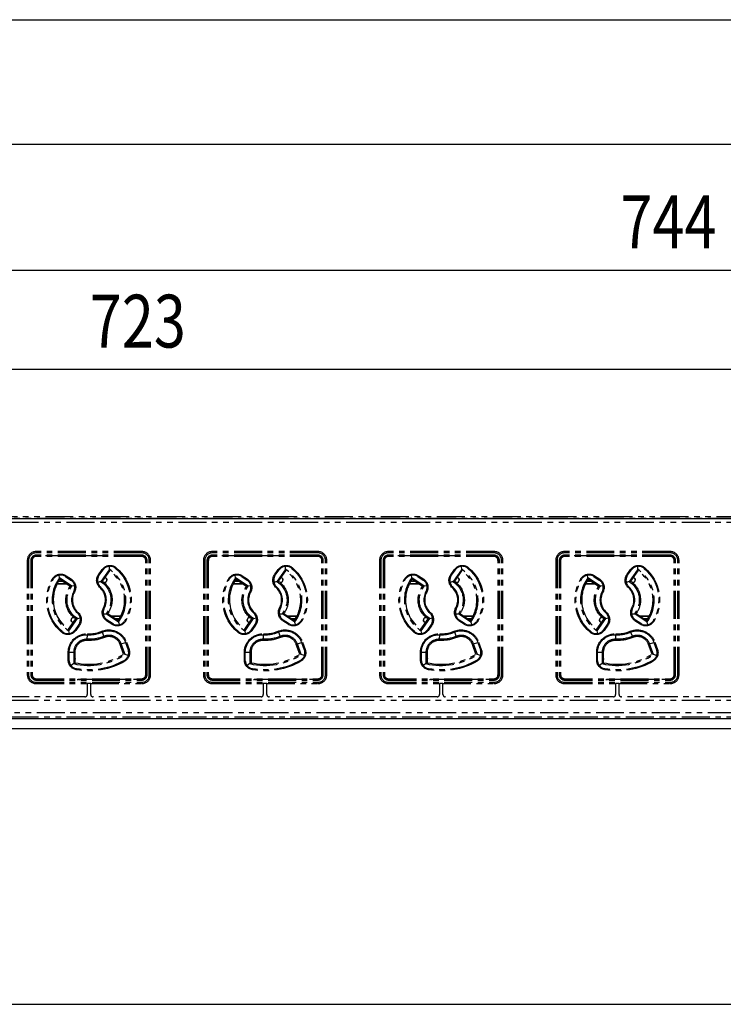
# Model space of a CAD drawing. Extents: x 134 to 2654, y 1953 to 3735.
# Drawn here: x 807 to 967, y 2830 to 3054 of the extents above; entities that cross this region are included whole.
import ezdxf

# ---------------------------------------------------------------- set-up
doc = ezdxf.new("R2010")
doc.units = 0
doc.linetypes.add('PHANTOM', pattern=[63.5, 31.75, -6.35, 6.35, -6.35, 6.35, -6.35])
doc.layers.get('0').update_dxf_attribs({"linetype": 'CONTINUOUS'})
doc.styles.get("Standard").update_dxf_attribs({"font": 'TXT.shx', "width": 0.8, "height": 12, "bigfont": 'BIGFONT.shx'})

msp = doc.modelspace()

# ---------------------------------------------------------------- linework, layer by layer
for p, q in [((430.29, 3053.69), (2095.29, 3053.69)), ((437.79, 3025.42), (2087.79, 3025.42)), ((589.29, 2996.77), (1323.29, 2996.77)), ((1192.29, 2974.21), (479.29, 2974.21)), ((436.79, 2940.35), (2088.79, 2940.35)), ((2092.79, 2894.85), (432.79, 2894.85)), ((1825.29, 2892.55), (700.29, 2892.55)), ((692.79, 2829.99), (1832.79, 2829.99))]:
    msp.add_line(p, q)
at = {"color": 5, "linetype": 'PHANTOM', "ltscale": 0.2}
for p, q in [((772.82, 2940.44), (1052.67, 2940.44)), ((774.79, 2940.85), (1054.69, 2940.85)), ((1052.65, 2939.44), (772.84, 2939.44)), ((834.79, 2932.85), (810.79, 2932.85)), ((810.79, 2932.55), (810.79, 2932.85)), ((834.79, 2932.85), (834.79, 2932.55)), ((874.79, 2932.85), (850.79, 2932.85)), ((850.79, 2932.55), (850.79, 2932.85)), ((874.79, 2932.85), (874.79, 2932.55)), ((914.79, 2932.85), (890.79, 2932.85)), ((890.79, 2932.55), (890.79, 2932.85)), ((914.79, 2932.55), (914.79, 2932.85)), ((954.79, 2932.85), (930.79, 2932.85)), ((930.79, 2932.55), (930.79, 2932.85)), ((954.79, 2932.55), (954.79, 2932.85)), ((808.79, 2930.85), (808.79, 2904.85)), ((809.09, 2930.85), (808.79, 2930.85)), ((809.09, 2930.85), (809.09, 2904.85)), ((809.59, 2930.85), (809.59, 2904.85)), ((809.79, 2930.85), (809.79, 2904.85)), ((809.9, 2930.85), (809.79, 2930.85)), ((809.9, 2930.85), (809.9, 2904.85)), ((834.79, 2932.55), (810.79, 2932.55)), ((834.79, 2932.05), (810.79, 2932.05)), ((810.79, 2931.74), (810.79, 2931.85)), ((819.29, 2931.85), (810.79, 2931.85)), ((834.79, 2931.74), (810.79, 2931.74)), ((819.29, 2931.85), (819.29, 2932.05)), ((826.29, 2931.85), (819.29, 2931.85)), ((819.59, 2931.85), (819.59, 2932.05)), ((825.99, 2932.05), (825.99, 2931.85)), ((826.29, 2932.05), (826.29, 2931.85)), ((834.79, 2931.85), (826.29, 2931.85)), ((834.79, 2931.74), (834.79, 2931.85)), ((835.68, 2904.85), (835.68, 2930.85)), ((835.68, 2930.85), (835.79, 2930.85)), ((835.79, 2904.85), (835.79, 2930.85)), ((835.99, 2904.85), (835.99, 2930.85)), ((836.49, 2904.85), (836.49, 2930.85)), ((836.79, 2930.85), (836.49, 2930.85)), ((836.79, 2904.85), (836.79, 2930.85)), ((848.79, 2930.85), (848.79, 2904.85)), ((849.09, 2930.85), (848.79, 2930.85)), ((849.09, 2930.85), (849.09, 2904.85)), ((849.59, 2930.85), (849.59, 2904.85)), ((849.79, 2930.85), (849.79, 2904.85)), ((849.9, 2930.85), (849.79, 2930.85)), ((849.9, 2930.85), (849.9, 2904.85)), ((874.79, 2932.55), (850.79, 2932.55)), ((874.79, 2932.05), (850.79, 2932.05)), ((850.79, 2931.74), (850.79, 2931.85)), ((859.29, 2931.85), (850.79, 2931.85)), ((874.79, 2931.74), (850.79, 2931.74)), ((859.29, 2931.85), (859.29, 2932.05)), ((866.29, 2931.85), (859.29, 2931.85)), ((859.59, 2931.85), (859.59, 2932.05)), ((865.99, 2932.05), (865.99, 2931.85)), ((866.29, 2932.05), (866.29, 2931.85)), ((874.79, 2931.85), (866.29, 2931.85)), ((874.79, 2931.74), (874.79, 2931.85)), ((875.68, 2904.85), (875.68, 2930.85)), ((875.68, 2930.85), (875.79, 2930.85)), ((875.79, 2904.85), (875.79, 2930.85)), ((875.99, 2904.85), (875.99, 2930.85)), ((876.49, 2904.85), (876.49, 2930.85)), ((876.79, 2930.85), (876.49, 2930.85)), ((876.79, 2904.85), (876.79, 2930.85)), ((888.79, 2930.85), (888.79, 2904.85)), ((889.09, 2930.85), (888.79, 2930.85)), ((889.09, 2930.85), (889.09, 2904.85)), ((889.59, 2930.85), (889.59, 2904.85)), ((889.9, 2930.85), (889.79, 2930.85)), ((889.79, 2930.85), (889.79, 2904.85)), ((889.9, 2930.85), (889.9, 2904.85)), ((914.79, 2932.55), (890.79, 2932.55)), ((914.79, 2932.05), (890.79, 2932.05)), ((890.79, 2931.74), (890.79, 2931.85)), ((899.29, 2931.85), (890.79, 2931.85)), ((914.79, 2931.74), (890.79, 2931.74)), ((899.29, 2931.85), (899.29, 2932.05)), ((906.29, 2931.85), (899.29, 2931.85)), ((899.59, 2931.85), (899.59, 2932.05)), ((905.99, 2932.05), (905.99, 2931.85)), ((906.29, 2932.05), (906.29, 2931.85)), ((914.79, 2931.85), (906.29, 2931.85)), ((914.79, 2931.74), (914.79, 2931.85)), ((915.68, 2904.85), (915.68, 2930.85)), ((915.68, 2930.85), (915.79, 2930.85)), ((915.79, 2904.85), (915.79, 2930.85)), ((915.99, 2904.85), (915.99, 2930.85)), ((916.49, 2904.85), (916.49, 2930.85)), ((916.49, 2930.85), (916.79, 2930.85)), ((916.79, 2904.85), (916.79, 2930.85)), ((928.79, 2930.85), (928.79, 2904.85)), ((929.09, 2930.85), (928.79, 2930.85)), ((929.09, 2930.85), (929.09, 2904.85)), ((929.59, 2930.85), (929.59, 2904.85)), ((929.9, 2930.85), (929.79, 2930.85)), ((929.79, 2930.85), (929.79, 2904.85)), ((929.9, 2930.85), (929.9, 2904.85)), ((954.79, 2932.55), (930.79, 2932.55)), ((954.79, 2932.05), (930.79, 2932.05)), ((930.79, 2931.74), (930.79, 2931.85)), ((939.29, 2931.85), (930.79, 2931.85)), ((954.79, 2931.74), (930.79, 2931.74)), ((939.29, 2931.85), (939.29, 2932.05)), ((946.29, 2931.85), (939.29, 2931.85)), ((939.59, 2931.85), (939.59, 2932.05)), ((945.99, 2932.05), (945.99, 2931.85)), ((946.29, 2932.05), (946.29, 2931.85)), ((954.79, 2931.85), (946.29, 2931.85)), ((954.79, 2931.74), (954.79, 2931.85)), ((955.68, 2904.85), (955.68, 2930.85)), ((955.68, 2930.85), (955.79, 2930.85)), ((955.79, 2904.85), (955.79, 2930.85)), ((955.99, 2904.85), (955.99, 2930.85)), ((956.49, 2904.85), (956.49, 2930.85)), ((956.49, 2930.85), (956.79, 2930.85)), ((956.79, 2904.85), (956.79, 2930.85)), ((824.94, 2927.56), (825.78, 2928.76)), ((825.09, 2927.46), (825.92, 2928.65)), ((827.38, 2928.73), (825.56, 2926.12)), ((825.78, 2928.76), (825.92, 2928.65)), ((827.42, 2928.5), (825.79, 2926.16)), ((825.92, 2928.65), (826.14, 2928.88)), ((827.35, 2929.48), (827.38, 2928.85)), ((827.38, 2928.85), (827.38, 2928.73)), ((827.38, 2928.73), (827.42, 2928.5)), ((828.76, 2929.11), (828.87, 2929.02)), ((829, 2929.17), (828.87, 2929.02)), ((864.94, 2927.56), (865.78, 2928.76)), ((865.09, 2927.46), (865.92, 2928.65)), ((867.38, 2928.73), (865.56, 2926.12)), ((865.78, 2928.76), (865.92, 2928.65)), ((867.42, 2928.5), (865.79, 2926.16)), ((865.92, 2928.65), (866.14, 2928.88)), ((867.35, 2929.48), (867.38, 2928.85)), ((867.38, 2928.85), (867.38, 2928.73)), ((867.38, 2928.73), (867.42, 2928.5)), ((868.76, 2929.11), (868.87, 2929.02)), ((869, 2929.17), (868.87, 2929.02)), ((904.94, 2927.56), (905.78, 2928.76)), ((905.09, 2927.46), (905.92, 2928.65)), ((907.38, 2928.73), (905.56, 2926.12)), ((905.78, 2928.76), (905.92, 2928.65)), ((907.42, 2928.5), (905.79, 2926.16)), ((905.92, 2928.65), (906.14, 2928.88)), ((907.35, 2929.48), (907.38, 2928.85)), ((907.38, 2928.85), (907.38, 2928.73)), ((907.38, 2928.73), (907.42, 2928.5)), ((908.76, 2929.11), (908.87, 2929.02)), ((909, 2929.17), (908.87, 2929.02)), ((944.94, 2927.56), (945.78, 2928.76)), ((945.09, 2927.46), (945.92, 2928.65)), ((947.38, 2928.73), (945.56, 2926.12)), ((945.78, 2928.76), (945.92, 2928.65)), ((947.42, 2928.5), (945.79, 2926.16)), ((945.92, 2928.65), (946.14, 2928.88)), ((947.35, 2929.48), (947.38, 2928.85)), ((947.38, 2928.85), (947.38, 2928.73)), ((947.38, 2928.73), (947.42, 2928.5)), ((948.76, 2929.11), (948.87, 2929.02)), ((949, 2929.17), (948.87, 2929.02)), ((814.63, 2926.52), (814.46, 2926.62)), ((814.63, 2926.52), (814.71, 2926.64)), ((816.84, 2926.05), (815.87, 2926.05)), ((816.1, 2926.87), (816, 2927.49)), ((818.92, 2924.99), (816.1, 2926.87)), ((816.1, 2926.87), (816.16, 2926.5)), ((818.53, 2924.92), (816.16, 2926.5)), ((817.37, 2927.26), (817.48, 2927.19)), ((817.59, 2927.36), (817.48, 2927.19)), ((817.48, 2927.19), (818.69, 2926.39)), ((817.59, 2927.36), (818.8, 2926.55)), ((818.8, 2926.55), (818.69, 2926.39)), ((818.69, 2926.39), (818.79, 2926.31)), ((825.43, 2926.08), (824.8, 2925.83)), ((824.94, 2927.56), (825.09, 2927.46)), ((824.95, 2927.18), (825.09, 2927.46)), ((825.56, 2926.12), (825.43, 2926.08)), ((825.56, 2926.12), (825.77, 2926.16)), ((825.77, 2926.16), (825.79, 2926.16)), ((826.34, 2926.94), (826.34, 2926.95)), ((826.34, 2926.94), (826.34, 2926.94)), ((826.84, 2926.45), (826.84, 2926.44)), ((826.84, 2926.44), (826.84, 2926.35)), ((854.63, 2926.52), (854.46, 2926.62)), ((854.63, 2926.52), (854.71, 2926.64)), ((856.84, 2926.05), (855.87, 2926.05)), ((856.1, 2926.87), (856, 2927.49)), ((858.92, 2924.99), (856.1, 2926.87)), ((856.1, 2926.87), (856.16, 2926.5)), ((858.53, 2924.92), (856.16, 2926.5)), ((857.37, 2927.26), (857.48, 2927.19)), ((857.59, 2927.36), (857.48, 2927.19)), ((857.48, 2927.19), (858.69, 2926.39)), ((857.59, 2927.36), (858.8, 2926.55)), ((858.8, 2926.55), (858.69, 2926.39)), ((858.69, 2926.39), (858.79, 2926.31)), ((865.43, 2926.08), (864.8, 2925.83)), ((864.94, 2927.56), (865.09, 2927.46)), ((864.95, 2927.18), (865.09, 2927.46)), ((865.56, 2926.12), (865.43, 2926.08)), ((865.56, 2926.12), (865.79, 2926.16)), ((866.34, 2926.94), (866.34, 2926.95)), ((866.34, 2926.94), (866.34, 2926.94)), ((866.84, 2926.45), (866.84, 2926.44)), ((866.84, 2926.44), (866.84, 2926.35)), ((894.63, 2926.52), (894.46, 2926.62)), ((894.63, 2926.52), (894.71, 2926.64)), ((896.84, 2926.05), (895.87, 2926.05)), ((896.1, 2926.87), (896, 2927.49)), ((898.92, 2924.99), (896.1, 2926.87)), ((896.1, 2926.87), (896.16, 2926.5)), ((898.53, 2924.92), (896.16, 2926.5)), ((897.37, 2927.26), (897.48, 2927.19)), ((897.59, 2927.36), (897.48, 2927.19)), ((897.48, 2927.19), (898.69, 2926.39)), ((897.59, 2927.36), (898.8, 2926.55)), ((898.8, 2926.55), (898.69, 2926.39)), ((898.69, 2926.39), (898.79, 2926.31)), ((905.43, 2926.08), (904.8, 2925.83)), ((904.94, 2927.56), (905.09, 2927.46)), ((904.95, 2927.18), (905.09, 2927.46)), ((905.56, 2926.12), (905.43, 2926.08)), ((905.56, 2926.12), (905.79, 2926.16)), ((906.34, 2926.94), (906.34, 2926.95)), ((906.34, 2926.94), (906.34, 2926.94)), ((906.84, 2926.45), (906.84, 2926.44)), ((906.84, 2926.44), (906.84, 2926.35)), ((934.63, 2926.52), (934.46, 2926.62)), ((934.63, 2926.52), (934.71, 2926.64)), ((936.84, 2926.05), (935.87, 2926.05)), ((936.1, 2926.87), (936, 2927.49)), ((938.92, 2924.99), (936.1, 2926.87)), ((936.1, 2926.87), (936.16, 2926.5)), ((938.53, 2924.92), (936.16, 2926.5)), ((937.37, 2927.26), (937.48, 2927.19)), ((937.59, 2927.36), (937.48, 2927.19)), ((937.48, 2927.19), (938.69, 2926.39)), ((937.59, 2927.36), (938.8, 2926.55)), ((938.8, 2926.55), (938.69, 2926.39)), ((938.69, 2926.39), (938.79, 2926.31)), ((945.43, 2926.08), (944.8, 2925.83)), ((944.94, 2927.56), (945.09, 2927.46)), ((944.95, 2927.18), (945.09, 2927.46)), ((945.56, 2926.12), (945.43, 2926.08)), ((945.56, 2926.12), (945.79, 2926.16)), ((946.34, 2926.94), (946.34, 2926.95)), ((946.34, 2926.94), (946.34, 2926.94)), ((946.84, 2926.45), (946.84, 2926.44)), ((946.84, 2926.44), (946.84, 2926.35)), ((815.59, 2925.55), (817.59, 2925.55)), ((815.6, 2925.58), (817.44, 2925.58)), ((817.44, 2925.58), (817.44, 2925.65)), ((817.44, 2925.58), (817.45, 2925.58)), ((817.45, 2925.58), (817.45, 2925.64)), ((817.54, 2925.58), (817.45, 2925.58)), ((818.92, 2924.99), (818.53, 2924.92)), ((819.55, 2925.07), (818.92, 2924.99)), ((819.38, 2923.85), (819.33, 2923.75)), ((825.28, 2924.66), (825.41, 2924.8)), ((825.41, 2924.8), (825.34, 2924.88)), ((826.34, 2925.85), (826.19, 2925.85)), ((855.59, 2925.55), (857.59, 2925.55)), ((855.6, 2925.58), (857.44, 2925.58)), ((857.44, 2925.58), (857.44, 2925.65)), ((857.44, 2925.58), (857.45, 2925.58)), ((857.45, 2925.58), (857.45, 2925.64)), ((857.54, 2925.58), (857.45, 2925.58)), ((858.92, 2924.99), (858.53, 2924.92)), ((859.55, 2925.07), (858.92, 2924.99)), ((859.38, 2923.85), (859.33, 2923.75)), ((865.28, 2924.66), (865.41, 2924.8)), ((865.41, 2924.8), (865.34, 2924.88)), ((866.34, 2925.85), (866.19, 2925.85)), ((895.59, 2925.55), (897.59, 2925.55)), ((895.6, 2925.58), (897.44, 2925.58)), ((897.44, 2925.58), (897.44, 2925.65)), ((897.44, 2925.58), (897.45, 2925.58)), ((897.45, 2925.58), (897.45, 2925.64)), ((897.54, 2925.58), (897.45, 2925.58)), ((898.92, 2924.99), (898.53, 2924.92)), ((899.55, 2925.07), (898.92, 2924.99)), ((899.38, 2923.85), (899.33, 2923.75)), ((905.28, 2924.66), (905.41, 2924.8)), ((905.41, 2924.8), (905.34, 2924.88)), ((906.34, 2925.85), (906.19, 2925.85)), ((935.59, 2925.55), (937.59, 2925.55)), ((935.6, 2925.58), (937.44, 2925.58)), ((937.44, 2925.58), (937.44, 2925.65)), ((937.44, 2925.58), (937.45, 2925.58)), ((937.45, 2925.58), (937.45, 2925.64)), ((937.54, 2925.58), (937.45, 2925.58)), ((938.92, 2924.99), (938.53, 2924.92)), ((939.55, 2925.07), (938.92, 2924.99)), ((939.38, 2923.85), (939.33, 2923.75)), ((945.28, 2924.66), (945.41, 2924.8)), ((945.41, 2924.8), (945.34, 2924.88)), ((946.34, 2925.85), (946.19, 2925.85)), ((819.51, 2923.66), (819.33, 2923.75)), ((859.51, 2923.66), (859.33, 2923.75)), ((899.51, 2923.66), (899.33, 2923.75)), ((939.51, 2923.66), (939.33, 2923.75)), ((826.25, 2919.95), (826.08, 2920.05)), ((826.21, 2919.86), (826.25, 2919.95)), ((866.25, 2919.95), (866.08, 2920.05)), ((866.21, 2919.86), (866.25, 2919.95)), ((906.25, 2919.95), (906.08, 2920.05)), ((906.21, 2919.86), (906.25, 2919.95)), ((946.25, 2919.95), (946.08, 2920.05)), ((946.21, 2919.86), (946.25, 2919.95)), ((818.16, 2915.21), (819.79, 2917.54)), ((818.23, 2914.84), (820.17, 2917.61)), ((818.74, 2917.26), (818.74, 2917.35)), ((818.74, 2917.25), (818.74, 2917.26)), ((819.24, 2917.85), (819.39, 2917.85)), ((819.79, 2917.54), (820.17, 2917.61)), ((820.3, 2919.05), (820.17, 2918.9)), ((820.17, 2918.9), (820.25, 2918.83)), ((820.17, 2917.61), (820.81, 2917.76)), ((826.02, 2918.74), (826.68, 2918.74)), ((826.89, 2917.3), (826.65, 2917.51)), ((826.68, 2918.74), (826.81, 2918.74)), ((826.89, 2917.3), (826.79, 2917.15)), ((828, 2916.35), (826.79, 2917.15)), ((827.05, 2918.78), (826.81, 2918.74)), ((826.81, 2918.74), (829.46, 2916.97)), ((828.1, 2916.5), (826.89, 2917.3)), ((827.05, 2918.78), (829.42, 2917.2)), ((830, 2918.15), (827.99, 2918.15)), ((828.04, 2918.12), (828.13, 2918.12)), ((828.14, 2918.13), (828.13, 2918.12)), ((828.13, 2918.12), (828.13, 2918.06)), ((829.98, 2918.13), (828.14, 2918.13)), ((828.14, 2918.13), (828.14, 2918.05)), ((828.74, 2917.65), (829.72, 2917.65)), ((829.42, 2917.2), (829.46, 2916.97)), ((830.96, 2917.18), (830.88, 2917.06)), ((830.96, 2917.18), (831.13, 2917.09)), ((858.16, 2915.21), (859.79, 2917.54)), ((858.23, 2914.84), (860.17, 2917.61)), ((858.74, 2917.26), (858.74, 2917.35)), ((858.74, 2917.25), (858.74, 2917.26)), ((859.24, 2917.85), (859.39, 2917.85)), ((859.79, 2917.54), (860.17, 2917.61)), ((860.3, 2919.05), (860.17, 2918.9)), ((860.17, 2918.9), (860.25, 2918.83)), ((860.17, 2917.61), (860.81, 2917.76)), ((866.02, 2918.74), (866.68, 2918.74)), ((866.89, 2917.3), (866.65, 2917.51)), ((866.68, 2918.74), (866.81, 2918.74)), ((866.89, 2917.3), (866.79, 2917.15)), ((868, 2916.35), (866.79, 2917.15)), ((867.05, 2918.78), (866.81, 2918.74)), ((866.81, 2918.74), (869.46, 2916.97)), ((868.1, 2916.5), (866.89, 2917.3)), ((867.05, 2918.78), (869.42, 2917.2)), ((870, 2918.15), (867.99, 2918.15)), ((868.04, 2918.12), (868.13, 2918.12)), ((868.14, 2918.13), (868.13, 2918.12)), ((868.13, 2918.12), (868.13, 2918.06)), ((869.98, 2918.13), (868.14, 2918.13)), ((868.14, 2918.13), (868.14, 2918.05)), ((868.74, 2917.65), (869.72, 2917.65)), ((869.42, 2917.2), (869.46, 2916.97)), ((870.96, 2917.18), (870.88, 2917.06)), ((870.96, 2917.18), (871.13, 2917.09)), ((898.16, 2915.21), (899.79, 2917.54)), ((898.23, 2914.84), (900.17, 2917.61)), ((898.74, 2917.26), (898.74, 2917.35)), ((898.74, 2917.25), (898.74, 2917.26)), ((899.24, 2917.85), (899.39, 2917.85)), ((899.79, 2917.54), (900.17, 2917.61)), ((900.3, 2919.05), (900.17, 2918.9)), ((900.17, 2918.9), (900.25, 2918.83)), ((900.17, 2917.61), (900.81, 2917.76)), ((906.02, 2918.74), (906.68, 2918.74)), ((906.89, 2917.3), (906.65, 2917.51)), ((906.68, 2918.74), (906.81, 2918.74)), ((906.89, 2917.3), (906.79, 2917.15)), ((908, 2916.35), (906.79, 2917.15)), ((907.05, 2918.78), (906.81, 2918.74)), ((906.81, 2918.74), (909.46, 2916.97)), ((908.1, 2916.5), (906.89, 2917.3)), ((907.05, 2918.78), (909.42, 2917.2)), ((910, 2918.15), (907.99, 2918.15)), ((908.04, 2918.12), (908.13, 2918.12)), ((908.14, 2918.13), (908.13, 2918.12)), ((908.13, 2918.12), (908.13, 2918.06)), ((909.98, 2918.13), (908.14, 2918.13)), ((908.14, 2918.13), (908.14, 2918.05)), ((908.74, 2917.65), (909.72, 2917.65)), ((909.42, 2917.2), (909.46, 2916.97)), ((910.96, 2917.18), (910.88, 2917.06)), ((910.96, 2917.18), (911.13, 2917.09)), ((938.16, 2915.21), (939.79, 2917.54)), ((938.23, 2914.84), (940.17, 2917.61)), ((938.74, 2917.26), (938.74, 2917.35)), ((938.74, 2917.25), (938.74, 2917.26)), ((939.24, 2917.85), (939.39, 2917.85)), ((939.79, 2917.54), (940.17, 2917.61)), ((940.3, 2919.05), (940.17, 2918.9)), ((940.17, 2918.9), (940.25, 2918.83)), ((940.17, 2917.61), (940.81, 2917.76)), ((946.02, 2918.74), (946.68, 2918.74)), ((946.89, 2917.3), (946.65, 2917.51)), ((946.68, 2918.74), (946.81, 2918.74)), ((946.89, 2917.3), (946.79, 2917.15)), ((948, 2916.35), (946.79, 2917.15)), ((947.05, 2918.78), (946.81, 2918.74)), ((946.81, 2918.74), (949.46, 2916.97)), ((948.1, 2916.5), (946.89, 2917.3)), ((947.05, 2918.78), (949.42, 2917.2)), ((950, 2918.15), (947.99, 2918.15)), ((948.04, 2918.12), (948.13, 2918.12)), ((948.14, 2918.13), (948.13, 2918.12)), ((948.13, 2918.12), (948.13, 2918.06)), ((949.98, 2918.13), (948.14, 2918.13)), ((948.14, 2918.13), (948.14, 2918.05)), ((948.74, 2917.65), (949.72, 2917.65)), ((949.42, 2917.2), (949.46, 2916.97)), ((950.96, 2917.18), (950.88, 2917.06)), ((950.96, 2917.18), (951.13, 2917.09)), ((818.16, 2915.21), (818.23, 2914.84)), ((818.35, 2914.24), (818.23, 2914.84)), ((819.24, 2916.76), (819.24, 2916.75)), ((819.24, 2916.76), (819.25, 2916.76)), ((819.65, 2915.06), (819.57, 2914.96)), ((820.48, 2916.25), (819.65, 2915.06)), ((819.65, 2915.06), (819.81, 2914.95)), ((820.64, 2916.14), (819.81, 2914.95)), ((820.55, 2916.36), (820.48, 2916.25)), ((820.48, 2916.25), (820.64, 2916.14)), ((828.1, 2916.5), (828, 2916.35)), ((828.38, 2916.36), (828.1, 2916.5)), ((829.46, 2916.97), (829.5, 2916.85)), ((829.5, 2916.85), (829.71, 2916.24)), ((858.16, 2915.21), (858.23, 2914.84)), ((858.35, 2914.24), (858.23, 2914.84)), ((859.24, 2916.76), (859.24, 2916.75)), ((859.24, 2916.76), (859.25, 2916.76)), ((859.65, 2915.06), (859.57, 2914.96)), ((860.48, 2916.25), (859.65, 2915.06)), ((859.65, 2915.06), (859.81, 2914.95)), ((860.64, 2916.14), (859.81, 2914.95)), ((860.55, 2916.36), (860.48, 2916.25)), ((860.48, 2916.25), (860.64, 2916.14)), ((868.1, 2916.5), (868, 2916.35)), ((868.38, 2916.36), (868.1, 2916.5)), ((869.46, 2916.97), (869.5, 2916.85)), ((869.5, 2916.85), (869.71, 2916.24)), ((898.16, 2915.21), (898.23, 2914.84)), ((898.35, 2914.24), (898.23, 2914.84)), ((899.24, 2916.76), (899.24, 2916.75)), ((899.24, 2916.76), (899.25, 2916.76)), ((899.65, 2915.06), (899.57, 2914.96)), ((900.48, 2916.25), (899.65, 2915.06)), ((899.65, 2915.06), (899.81, 2914.95)), ((900.64, 2916.14), (899.81, 2914.95)), ((900.55, 2916.36), (900.48, 2916.25)), ((900.48, 2916.25), (900.64, 2916.14)), ((908.1, 2916.5), (908, 2916.35)), ((908.38, 2916.36), (908.1, 2916.5)), ((909.46, 2916.97), (909.5, 2916.85)), ((909.5, 2916.85), (909.71, 2916.24)), ((938.16, 2915.21), (938.23, 2914.84)), ((938.35, 2914.24), (938.23, 2914.84)), ((939.24, 2916.76), (939.24, 2916.75)), ((939.24, 2916.76), (939.25, 2916.76)), ((939.65, 2915.06), (939.57, 2914.96)), ((940.48, 2916.25), (939.65, 2915.06)), ((939.65, 2915.06), (939.81, 2914.95)), ((940.64, 2916.14), (939.81, 2914.95)), ((940.55, 2916.36), (940.48, 2916.25)), ((940.48, 2916.25), (940.64, 2916.14)), ((948.1, 2916.5), (948, 2916.35)), ((948.38, 2916.36), (948.1, 2916.5)), ((949.46, 2916.97), (949.5, 2916.85)), ((949.5, 2916.85), (949.71, 2916.24)), ((816.71, 2914.68), (816.58, 2914.53)), ((816.82, 2914.59), (816.71, 2914.68)), ((822.41, 2912.66), (822.42, 2912.93)), ((822.42, 2912.93), (822.46, 2913.96)), ((822.47, 2914.16), (822.46, 2913.96)), ((825.73, 2914.73), (825.8, 2914.55)), ((825.8, 2914.55), (826.2, 2913.59)), ((826.3, 2913.35), (826.2, 2913.59)), ((856.71, 2914.68), (856.58, 2914.53)), ((856.82, 2914.59), (856.71, 2914.68)), ((862.41, 2912.66), (862.42, 2912.93)), ((862.42, 2912.93), (862.46, 2913.96)), ((862.47, 2914.16), (862.46, 2913.96)), ((865.73, 2914.73), (865.8, 2914.55)), ((865.8, 2914.55), (866.2, 2913.59)), ((866.3, 2913.35), (866.2, 2913.59)), ((896.71, 2914.68), (896.58, 2914.53)), ((896.82, 2914.59), (896.71, 2914.68)), ((902.41, 2912.66), (902.42, 2912.93)), ((902.42, 2912.93), (902.46, 2913.96)), ((902.47, 2914.16), (902.46, 2913.96)), ((905.73, 2914.73), (905.8, 2914.55)), ((905.8, 2914.55), (906.2, 2913.59)), ((906.3, 2913.35), (906.2, 2913.59)), ((936.71, 2914.68), (936.58, 2914.53)), ((936.82, 2914.59), (936.71, 2914.68)), ((942.41, 2912.66), (942.42, 2912.93)), ((942.42, 2912.93), (942.46, 2913.96)), ((942.47, 2914.16), (942.46, 2913.96)), ((945.73, 2914.73), (945.8, 2914.55)), ((945.8, 2914.55), (946.2, 2913.59)), ((946.3, 2913.35), (946.2, 2913.59)), ((819.64, 2908.55), (819.64, 2910.48)), ((830.12, 2911.87), (829.87, 2911.77)), ((830.67, 2909.56), (829.87, 2911.77)), ((830.12, 2911.87), (831.09, 2912.22)), ((831, 2909.45), (830.12, 2911.87)), ((831.09, 2912.22), (831.28, 2912.29)), ((831.09, 2912.22), (831.7, 2910.54)), ((831.28, 2912.29), (831.89, 2910.61)), ((831.7, 2910.54), (831.89, 2910.61)), ((831.7, 2910.54), (831.74, 2910.42)), ((859.64, 2908.55), (859.64, 2910.48)), ((870.12, 2911.87), (869.87, 2911.77)), ((870.67, 2909.56), (869.87, 2911.77)), ((870.12, 2911.87), (871.09, 2912.22)), ((871, 2909.45), (870.12, 2911.87)), ((871.09, 2912.22), (871.28, 2912.29)), ((871.09, 2912.22), (871.7, 2910.54)), ((871.28, 2912.29), (871.89, 2910.61)), ((871.7, 2910.54), (871.89, 2910.61)), ((871.7, 2910.54), (871.74, 2910.42)), ((899.64, 2908.55), (899.64, 2910.48)), ((910.12, 2911.87), (909.87, 2911.77)), ((910.67, 2909.56), (909.87, 2911.77)), ((910.12, 2911.87), (911.09, 2912.22)), ((911, 2909.45), (910.12, 2911.87)), ((911.09, 2912.22), (911.28, 2912.29)), ((911.09, 2912.22), (911.7, 2910.54)), ((911.28, 2912.29), (911.89, 2910.61)), ((911.7, 2910.54), (911.89, 2910.61)), ((911.7, 2910.54), (911.74, 2910.42)), ((939.64, 2908.55), (939.64, 2910.48)), ((950.12, 2911.87), (949.87, 2911.77)), ((950.67, 2909.56), (949.87, 2911.77)), ((950.12, 2911.87), (951.09, 2912.22)), ((951, 2909.45), (950.12, 2911.87)), ((951.09, 2912.22), (951.28, 2912.29)), ((951.09, 2912.22), (951.7, 2910.54)), ((951.28, 2912.29), (951.89, 2910.61)), ((951.7, 2910.54), (951.89, 2910.61)), ((951.7, 2910.54), (951.74, 2910.42)), ((818.09, 2909.96), (818.29, 2909.96)), ((818.09, 2908.18), (818.09, 2909.96)), ((818.09, 2908.18), (818.29, 2908.18)), ((818.29, 2908.18), (818.29, 2909.96)), ((818.29, 2909.96), (819.32, 2909.96)), ((818.3, 2908.05), (818.29, 2908.18)), ((819.32, 2909.96), (819.32, 2907.39)), ((819.59, 2909.96), (819.32, 2909.96)), ((819.59, 2909.96), (819.59, 2907.61)), ((819.59, 2908.6), (819.64, 2908.55)), ((831, 2909.45), (830.67, 2909.56)), ((830.94, 2908.2), (830.83, 2908.13)), ((830.83, 2908.13), (830.93, 2907.96)), ((831.71, 2909.22), (831, 2909.45)), ((858.09, 2909.96), (858.29, 2909.96)), ((858.09, 2908.18), (858.09, 2909.96)), ((858.09, 2908.18), (858.29, 2908.18)), ((858.29, 2908.18), (858.29, 2909.96)), ((858.29, 2909.96), (859.32, 2909.96)), ((858.3, 2908.05), (858.29, 2908.18)), ((859.32, 2909.96), (859.32, 2907.39)), ((859.59, 2909.96), (859.32, 2909.96)), ((859.59, 2909.96), (859.59, 2907.61)), ((859.59, 2908.6), (859.64, 2908.55)), ((871, 2909.45), (870.67, 2909.56)), ((870.94, 2908.2), (870.83, 2908.13)), ((870.83, 2908.13), (870.93, 2907.96)), ((871.71, 2909.22), (871, 2909.45)), ((898.09, 2908.18), (898.09, 2909.96)), ((898.09, 2909.96), (898.29, 2909.96)), ((898.09, 2908.18), (898.29, 2908.18)), ((898.29, 2908.18), (898.29, 2909.96)), ((898.29, 2909.96), (899.32, 2909.96)), ((898.3, 2908.05), (898.29, 2908.18)), ((899.32, 2909.96), (899.32, 2907.39)), ((899.59, 2909.96), (899.32, 2909.96)), ((899.59, 2909.96), (899.59, 2907.61)), ((899.59, 2908.6), (899.64, 2908.55)), ((911, 2909.45), (910.67, 2909.56)), ((910.94, 2908.2), (910.83, 2908.13)), ((910.83, 2908.13), (910.93, 2907.96)), ((911.71, 2909.22), (911, 2909.45)), ((938.09, 2908.18), (938.09, 2909.96)), ((938.09, 2909.96), (938.29, 2909.96)), ((938.09, 2908.18), (938.29, 2908.18)), ((938.29, 2908.18), (938.29, 2909.96)), ((938.29, 2909.96), (939.32, 2909.96)), ((938.3, 2908.05), (938.29, 2908.18)), ((939.32, 2909.96), (939.32, 2907.39)), ((939.59, 2909.96), (939.32, 2909.96)), ((939.59, 2909.96), (939.59, 2907.61)), ((939.59, 2908.6), (939.64, 2908.55)), ((951, 2909.45), (950.67, 2909.56)), ((950.94, 2908.2), (950.83, 2908.13)), ((950.83, 2908.13), (950.93, 2907.96)), ((951.71, 2909.22), (951, 2909.45)), ((819.32, 2907.39), (818.73, 2906.93)), ((819.32, 2907.39), (819.59, 2907.61)), ((819.93, 2906.21), (819.8, 2906.24)), ((819.93, 2906.21), (819.9, 2906.01)), ((859.32, 2907.39), (858.73, 2906.93)), ((859.32, 2907.39), (859.59, 2907.61)), ((859.93, 2906.21), (859.8, 2906.24)), ((859.93, 2906.21), (859.9, 2906.01)), ((899.32, 2907.39), (898.73, 2906.93)), ((899.32, 2907.39), (899.59, 2907.61)), ((899.93, 2906.21), (899.8, 2906.24)), ((899.93, 2906.21), (899.9, 2906.01)), ((939.32, 2907.39), (938.73, 2906.93)), ((939.32, 2907.39), (939.59, 2907.61)), ((939.93, 2906.21), (939.8, 2906.24)), ((939.93, 2906.21), (939.9, 2906.01)), ((809.09, 2904.85), (808.79, 2904.85)), ((809.9, 2904.85), (809.79, 2904.85)), ((810.79, 2903.96), (810.79, 2903.85)), ((810.79, 2903.96), (834.79, 2903.96)), ((810.79, 2903.85), (820.29, 2903.85)), ((810.79, 2903.65), (834.79, 2903.65)), ((820.29, 2903.85), (825.29, 2903.85)), ((820.29, 2903.65), (820.29, 2903.85)), ((820.59, 2903.85), (820.59, 2903.65)), ((824.99, 2903.65), (824.99, 2903.85)), ((825.29, 2903.85), (834.79, 2903.85)), ((825.29, 2903.85), (825.29, 2903.65)), ((834.79, 2903.96), (834.79, 2903.85)), ((835.68, 2904.85), (835.79, 2904.85)), ((836.79, 2904.85), (836.49, 2904.85)), ((849.09, 2904.85), (848.79, 2904.85)), ((849.9, 2904.85), (849.79, 2904.85)), ((850.79, 2903.96), (874.79, 2903.96)), ((850.79, 2903.96), (850.79, 2903.85)), ((850.79, 2903.85), (860.29, 2903.85)), ((850.79, 2903.65), (874.79, 2903.65)), ((860.29, 2903.85), (865.29, 2903.85)), ((860.29, 2903.65), (860.29, 2903.85)), ((860.59, 2903.85), (860.59, 2903.65)), ((864.99, 2903.65), (864.99, 2903.85)), ((865.29, 2903.85), (874.79, 2903.85)), ((865.29, 2903.85), (865.29, 2903.65)), ((874.79, 2903.96), (874.79, 2903.85)), ((875.68, 2904.85), (875.79, 2904.85)), ((876.79, 2904.85), (876.49, 2904.85)), ((888.79, 2904.85), (889.09, 2904.85)), ((889.9, 2904.85), (889.79, 2904.85)), ((890.79, 2903.96), (914.79, 2903.96)), ((890.79, 2903.96), (890.79, 2903.85)), ((890.79, 2903.85), (900.29, 2903.85)), ((890.79, 2903.65), (914.79, 2903.65)), ((900.29, 2903.85), (905.29, 2903.85)), ((900.29, 2903.65), (900.29, 2903.85)), ((900.59, 2903.85), (900.59, 2903.65)), ((904.99, 2903.65), (904.99, 2903.85)), ((905.29, 2903.85), (914.79, 2903.85)), ((905.29, 2903.85), (905.29, 2903.65)), ((914.79, 2903.96), (914.79, 2903.85)), ((915.68, 2904.85), (915.79, 2904.85)), ((916.79, 2904.85), (916.49, 2904.85)), ((928.79, 2904.85), (929.09, 2904.85)), ((929.9, 2904.85), (929.79, 2904.85)), ((930.79, 2903.96), (954.79, 2903.96)), ((930.79, 2903.96), (930.79, 2903.85)), ((930.79, 2903.85), (940.29, 2903.85)), ((930.79, 2903.65), (954.79, 2903.65)), ((940.29, 2903.85), (945.29, 2903.85)), ((940.29, 2903.65), (940.29, 2903.85)), ((940.59, 2903.85), (940.59, 2903.65)), ((944.99, 2903.65), (944.99, 2903.85)), ((945.29, 2903.85), (954.79, 2903.85)), ((945.29, 2903.85), (945.29, 2903.65)), ((954.79, 2903.96), (954.79, 2903.85)), ((955.68, 2904.85), (955.79, 2904.85)), ((956.79, 2904.85), (956.49, 2904.85)), ((810.79, 2903.15), (834.79, 2903.15)), ((810.79, 2903.15), (810.79, 2902.85)), ((810.79, 2902.85), (822.39, 2902.85)), ((822.39, 2902.85), (822.39, 2900.35)), ((823.19, 2902.85), (822.39, 2902.85)), ((823.19, 2900.35), (823.19, 2902.85)), ((823.19, 2902.85), (834.79, 2902.85)), ((834.79, 2902.85), (834.79, 2903.15)), ((850.79, 2903.15), (874.79, 2903.15)), ((850.79, 2903.15), (850.79, 2902.85)), ((850.79, 2902.85), (862.39, 2902.85)), ((862.39, 2902.85), (862.39, 2900.35)), ((863.19, 2902.85), (862.39, 2902.85)), ((863.19, 2900.35), (863.19, 2902.85)), ((863.19, 2902.85), (874.79, 2902.85)), ((874.79, 2902.85), (874.79, 2903.15)), ((890.79, 2903.15), (914.79, 2903.15)), ((890.79, 2902.85), (890.79, 2903.15)), ((890.79, 2902.85), (902.39, 2902.85)), ((902.39, 2902.85), (902.39, 2900.35)), ((903.19, 2902.85), (902.39, 2902.85)), ((903.19, 2900.35), (903.19, 2902.85)), ((903.19, 2902.85), (914.79, 2902.85)), ((914.79, 2902.85), (914.79, 2903.15)), ((930.79, 2903.15), (954.79, 2903.15)), ((930.79, 2902.85), (930.79, 2903.15)), ((930.79, 2902.85), (942.39, 2902.85)), ((942.39, 2902.85), (942.39, 2900.35)), ((943.19, 2902.85), (942.39, 2902.85)), ((943.19, 2900.35), (943.19, 2902.85)), ((943.19, 2902.85), (954.79, 2902.85)), ((954.79, 2902.85), (954.79, 2903.15)), ((821.89, 2899.85), (805.34, 2899.85)), ((861.89, 2899.85), (823.69, 2899.85)), ((901.89, 2899.85), (863.69, 2899.85)), ((941.89, 2899.85), (903.69, 2899.85)), ((981.89, 2899.85), (943.69, 2899.85)), ((1052.65, 2899.05), (772.84, 2899.05)), ((1052.67, 2895.26), (772.82, 2895.26)), ((772.84, 2896.26), (1052.65, 2896.26)), ((1054.69, 2894.85), (774.79, 2894.85))]:
    msp.add_line(p, q, dxfattribs=at)
for centre, radius, start, end in [((810.79, 2930.85), 2, 90, 180), ((834.79, 2930.85), 2, 0, 90), ((850.79, 2930.85), 2, 90, 180), ((874.79, 2930.85), 2, 0, 90), ((890.79, 2930.85), 2, 90, 180), ((914.79, 2930.85), 2, 0, 90), ((930.79, 2930.85), 2, 90, 180), ((954.79, 2930.85), 2, 0, 90), ((810.79, 2930.85), 1.7, 90, 180), ((810.79, 2930.85), 1.2, 90, 180), ((810.79, 2930.85), 1, 90, 180), ((810.79, 2930.85), 0.888, 90, 180), ((834.79, 2930.85), 1.7, 0, 90), ((834.79, 2930.85), 1.2, 0, 90), ((834.79, 2930.85), 1, 0, 90), ((834.79, 2930.85), 0.888, 0, 90), ((850.79, 2930.85), 1.7, 90, 180), ((850.79, 2930.85), 1.2, 90, 180), ((850.79, 2930.85), 1, 90, 180), ((850.79, 2930.85), 0.888, 90, 180), ((874.79, 2930.85), 1.7, 0, 90), ((874.79, 2930.85), 1.2, 0, 90), ((874.79, 2930.85), 1, 0, 90), ((874.79, 2930.85), 0.888, 0, 90), ((890.79, 2930.85), 1.7, 90, 180), ((890.79, 2930.85), 1.2, 90, 180), ((890.79, 2930.85), 1, 90, 180), ((890.79, 2930.85), 0.888, 90, 180), ((914.79, 2930.85), 1.7, 0, 90), ((914.79, 2930.85), 1.2, 0, 90), ((914.79, 2930.85), 1, 0, 90), ((914.79, 2930.85), 0.888, 0, 90), ((930.79, 2930.85), 1.7, 90, 180), ((930.79, 2930.85), 1.2, 90, 180), ((930.79, 2930.85), 1, 90, 180), ((930.79, 2930.85), 0.888, 90, 180), ((954.79, 2930.85), 1.7, 0, 90), ((954.79, 2930.85), 1.2, 0, 90), ((954.79, 2930.85), 1, 0, 90), ((954.79, 2930.85), 0.888, 0, 90), ((827.58, 2927.5), 2, 53.7949, 136.0798), ((822.79, 2921.85), 8.37, 323.3185, 56.7825), ((822.79, 2921.85), 8.1, 324.9447, 55.1173), ((867.58, 2927.5), 2, 53.7949, 136.0798), ((862.79, 2921.85), 8.37, 323.3185, 56.7825), ((862.79, 2921.85), 8.1, 324.9447, 55.1173), ((907.58, 2927.5), 2, 53.7949, 136.0798), ((902.79, 2921.85), 8.37, 323.3185, 56.7825), ((902.79, 2921.85), 8.1, 324.9447, 55.1173), ((947.58, 2927.5), 2, 53.7949, 136.0798), ((942.79, 2921.85), 8.37, 323.3185, 56.7825), ((942.79, 2921.85), 8.1, 324.9447, 55.1173), ((822.79, 2921.85), 8.37, 143.1528, 236.9481), ((822.79, 2921.85), 8.1, 144.9447, 180), ((816.37, 2925.53), 2, 59.9425, 146.1447), ((817.58, 2924.72), 2, 334.1585, 52.6773), ((826.74, 2926.3), 2, 153.9202, 180), ((826.74, 2926.3), 2, 180, 225.4441), ((826.34, 2926.35), 0.5, 270, 0), ((862.79, 2921.85), 8.37, 143.1528, 236.9481), ((862.79, 2921.85), 8.1, 144.9447, 180), ((856.37, 2925.53), 2, 59.9425, 146.1447), ((857.58, 2924.72), 2, 334.1585, 52.6773), ((866.74, 2926.3), 2, 153.9202, 180), ((866.74, 2926.3), 2, 180, 225.4441), ((866.34, 2926.35), 0.5, 270, 0), ((902.79, 2921.85), 8.37, 143.1528, 236.9481), ((902.79, 2921.85), 8.1, 144.9447, 180), ((896.37, 2925.53), 2, 59.9425, 146.1447), ((897.58, 2924.72), 2, 334.1585, 52.6773), ((906.74, 2926.3), 2, 153.9202, 180), ((906.74, 2926.3), 2, 180, 225.4441), ((906.34, 2926.35), 0.5, 270, 0), ((942.79, 2921.85), 8.37, 143.1528, 236.9481), ((942.79, 2921.85), 8.1, 144.9447, 180), ((936.37, 2925.53), 2, 59.9425, 146.1447), ((937.58, 2924.72), 2, 334.1585, 52.6773), ((946.74, 2926.3), 2, 153.9202, 180), ((946.74, 2926.3), 2, 180, 225.4441), ((946.34, 2926.35), 0.5, 270, 0), ((822.79, 2921.85), 3.75, 331.1981, 48.4045), ((822.79, 2921.85), 3.95, 331.1981, 48.4045), ((862.79, 2921.85), 3.75, 331.1981, 48.4045), ((862.79, 2921.85), 3.95, 331.1981, 48.4045), ((902.79, 2921.85), 3.75, 331.1981, 48.4045), ((902.79, 2921.85), 3.95, 331.1981, 48.4045), ((942.79, 2921.85), 3.75, 331.1981, 48.4045), ((942.79, 2921.85), 3.95, 331.1981, 48.4045), ((822.79, 2921.85), 8.1, 180, 235.1173), ((822.79, 2921.85), 3.95, 151.1981, 228.4045), ((822.79, 2921.85), 3.75, 151.1981, 228.4045), ((862.79, 2921.85), 8.1, 180, 235.1173), ((862.79, 2921.85), 3.95, 151.1981, 228.4045), ((862.79, 2921.85), 3.75, 151.1981, 228.4045), ((902.79, 2921.85), 8.1, 180, 235.1173), ((902.79, 2921.85), 3.95, 151.1981, 228.4045), ((902.79, 2921.85), 3.75, 151.1981, 228.4045), ((942.79, 2921.85), 8.1, 180, 235.1173), ((942.79, 2921.85), 3.95, 151.1981, 228.4045), ((942.79, 2921.85), 3.75, 151.1981, 228.4045), ((828.01, 2918.99), 2, 154.1585, 180), ((868.01, 2918.99), 2, 154.1585, 180), ((908.01, 2918.99), 2, 154.1585, 180), ((948.01, 2918.99), 2, 154.1585, 180), ((819.24, 2917.35), 0.5, 90, 180), ((818.84, 2917.4), 2, 328.6326, 45.4441), ((828.01, 2918.99), 2, 180, 227.3897), ((859.24, 2917.35), 0.5, 90, 180), ((858.84, 2917.4), 2, 328.6326, 45.4441), ((868.01, 2918.99), 2, 180, 227.3897), ((899.24, 2917.35), 0.5, 90, 180), ((898.84, 2917.4), 2, 328.6326, 45.4441), ((908.01, 2918.99), 2, 180, 227.3897), ((939.24, 2917.35), 0.5, 90, 180), ((938.84, 2917.4), 2, 328.6326, 45.4441), ((948.01, 2918.99), 2, 180, 227.3897), ((818.01, 2916.21), 2, 233.7949, 321.3674), ((829.22, 2918.18), 2, 245.2301, 326.1447), ((858.01, 2916.21), 2, 233.7949, 321.3674), ((869.22, 2918.18), 2, 245.2301, 326.1447), ((898.01, 2916.21), 2, 233.7949, 321.3674), ((909.22, 2918.18), 2, 245.2301, 326.1447), ((938.01, 2916.21), 2, 233.7949, 321.3674), ((949.22, 2918.18), 2, 245.2301, 326.1447), ((822.29, 2909.96), 2.97, 87.5919, 180), ((822.29, 2909.96), 2.7, 87.5919, 180), ((822.79, 2921.85), 7.9, 267.5919, 292.4081), ((822.79, 2921.85), 7.7, 267.5919, 292.4081), ((827.33, 2910.85), 2.97, 20, 112.4081), ((827.33, 2910.85), 2.7, 20, 112.4081), ((862.29, 2909.96), 2.97, 87.5919, 180), ((862.29, 2909.96), 2.7, 87.5919, 180), ((862.79, 2921.85), 7.9, 267.5919, 292.4081), ((862.79, 2921.85), 7.7, 267.5919, 292.4081), ((867.33, 2910.85), 2.97, 20, 112.4081), ((867.33, 2910.85), 2.7, 20, 112.4081), ((902.29, 2909.96), 2.97, 87.5919, 180), ((902.29, 2909.96), 2.7, 87.5919, 180), ((902.79, 2921.85), 7.9, 267.5919, 292.4081), ((902.79, 2921.85), 7.7, 267.5919, 292.4081), ((907.33, 2910.85), 2.97, 20, 112.4081), ((907.33, 2910.85), 2.7, 20, 112.4081), ((942.29, 2909.96), 2.97, 87.5919, 180), ((942.29, 2909.96), 2.7, 87.5919, 180), ((942.79, 2921.85), 7.9, 267.5919, 292.4081), ((942.79, 2921.85), 7.7, 267.5919, 292.4081), ((947.33, 2910.85), 2.97, 20, 112.4081), ((947.33, 2910.85), 2.7, 20, 112.4081), ((829.82, 2909.86), 2, 304.2464, 16.3674), ((869.82, 2909.86), 2, 304.2464, 16.3674), ((909.82, 2909.86), 2, 304.2464, 16.3674), ((949.82, 2909.86), 2, 304.2464, 16.3674), ((822.79, 2921.85), 14.87, 256.5118, 303.4882), ((822.79, 2921.85), 14.6, 257.3392, 302.6608), ((862.79, 2921.85), 14.87, 256.5118, 303.4882), ((862.79, 2921.85), 14.6, 257.3392, 302.6608), ((902.79, 2921.85), 14.87, 256.5118, 303.4882), ((902.79, 2921.85), 14.6, 257.3392, 302.6608), ((942.79, 2921.85), 14.87, 256.5118, 303.4882), ((942.79, 2921.85), 14.6, 257.3392, 302.6608), ((820.29, 2908.18), 2, 183.6326, 255.7536), ((860.29, 2908.18), 2, 183.6326, 255.7536), ((900.29, 2908.18), 2, 183.6326, 255.7536), ((940.29, 2908.18), 2, 183.6326, 255.7536), ((810.79, 2904.85), 2, 180, 270), ((810.79, 2904.85), 1.7, 180, 270), ((810.79, 2904.85), 1.2, 180, 270), ((810.79, 2904.85), 1, 180, 270), ((810.79, 2904.85), 0.888, 180, 270), ((834.79, 2904.85), 0.888, 270, 0), ((834.79, 2904.85), 1, 270, 0), ((834.79, 2904.85), 2, 270, 0), ((834.79, 2904.85), 1.7, 270, 0), ((834.79, 2904.85), 1.2, 270, 0), ((850.79, 2904.85), 2, 180, 270), ((850.79, 2904.85), 1.7, 180, 270), ((850.79, 2904.85), 1.2, 180, 270), ((850.79, 2904.85), 1, 180, 270), ((850.79, 2904.85), 0.888, 180, 270), ((874.79, 2904.85), 0.888, 270, 0), ((874.79, 2904.85), 1, 270, 0), ((874.79, 2904.85), 2, 270, 0), ((874.79, 2904.85), 1.7, 270, 0), ((874.79, 2904.85), 1.2, 270, 0), ((890.79, 2904.85), 2, 180, 270), ((890.79, 2904.85), 1.7, 180, 270), ((890.79, 2904.85), 1.2, 180, 270), ((890.79, 2904.85), 1, 180, 270), ((890.79, 2904.85), 0.888, 180, 270), ((914.79, 2904.85), 0.888, 270, 0), ((914.79, 2904.85), 1, 270, 0), ((914.79, 2904.85), 2, 270, 0), ((914.79, 2904.85), 1.7, 270, 0), ((914.79, 2904.85), 1.2, 270, 0), ((930.79, 2904.85), 2, 180, 270), ((930.79, 2904.85), 1.7, 180, 270), ((930.79, 2904.85), 1.2, 180, 270), ((930.79, 2904.85), 1, 180, 270), ((930.79, 2904.85), 0.888, 180, 270), ((954.79, 2904.85), 0.888, 270, 0), ((954.79, 2904.85), 1, 270, 0), ((954.79, 2904.85), 2, 270, 0), ((954.79, 2904.85), 1.7, 270, 0), ((954.79, 2904.85), 1.2, 270, 0), ((821.89, 2900.35), 0.5, 270, 0), ((823.69, 2900.35), 0.5, 180, 270), ((861.89, 2900.35), 0.5, 270, 0), ((863.69, 2900.35), 0.5, 180, 270), ((901.89, 2900.35), 0.5, 270, 0), ((903.69, 2900.35), 0.5, 180, 270), ((941.89, 2900.35), 0.5, 270, 0), ((943.69, 2900.35), 0.5, 180, 270)]:
    msp.add_arc(centre, radius, start, end, dxfattribs=at)
at = {"color": 5, "linetype": 'PHANTOM', "ltscale": 0.2, "extrusion": (0, 0, -1)}
for centre, radius, start, end in [((-827.58, 2927.5), 2.2, 35, 130.299), ((-822.79, 2921.85), 9.4, 130.299, 209.7614), ((-822.79, 2921.85), 9.6, 130.299, 209.7614), ((-867.58, 2927.5), 2.2, 35, 130.299), ((-862.79, 2921.85), 9.4, 130.299, 209.7614), ((-862.79, 2921.85), 9.6, 130.299, 209.7614), ((-907.58, 2927.5), 2.2, 35, 130.299), ((-902.79, 2921.85), 9.4, 130.299, 209.7614), ((-902.79, 2921.85), 9.6, 130.299, 209.7614), ((-947.58, 2927.5), 2.2, 35, 130.299), ((-942.79, 2921.85), 9.4, 130.299, 209.7614), ((-942.79, 2921.85), 9.6, 130.299, 209.7614), ((-822.79, 2921.85), 9.6, 310.299, 29.7614), ((-822.79, 2921.85), 9.4, 310.299, 29.7614), ((-816.37, 2925.53), 2.2, 29.7614, 123.6901), ((-817.58, 2924.72), 2.2, 123.6901, 208.8019), ((-826.74, 2926.3), 2.2, 311.5955, 35), ((-822.79, 2921.85), 4.98, 122.0054, 218.7185), ((-822.79, 2921.85), 5.25, 124.819, 180), ((-862.79, 2921.85), 9.6, 310.299, 29.7614), ((-862.79, 2921.85), 9.4, 310.299, 29.7614), ((-856.37, 2925.53), 2.2, 29.7614, 123.6901), ((-857.58, 2924.72), 2.2, 123.6901, 208.8019), ((-866.74, 2926.3), 2.2, 311.5955, 35), ((-862.79, 2921.85), 4.98, 122.0054, 218.7185), ((-862.79, 2921.85), 5.25, 124.819, 180), ((-902.79, 2921.85), 9.6, 310.299, 29.7614), ((-902.79, 2921.85), 9.4, 310.299, 29.7614), ((-896.37, 2925.53), 2.2, 29.7614, 123.6901), ((-897.58, 2924.72), 2.2, 123.6901, 208.8019), ((-906.74, 2926.3), 2.2, 311.5955, 35), ((-902.79, 2921.85), 4.98, 122.0054, 218.7185), ((-902.79, 2921.85), 5.25, 124.819, 180), ((-942.79, 2921.85), 9.6, 310.299, 29.7614), ((-942.79, 2921.85), 9.4, 310.299, 29.7614), ((-936.37, 2925.53), 2.2, 29.7614, 123.6901), ((-937.58, 2924.72), 2.2, 123.6901, 208.8019), ((-946.74, 2926.3), 2.2, 311.5955, 35), ((-942.79, 2921.85), 4.98, 122.0054, 218.7185), ((-942.79, 2921.85), 5.25, 124.819, 180), ((-822.79, 2921.85), 5.25, 304.819, 35.7967), ((-822.79, 2921.85), 4.98, 301.7269, 38.9977), ((-862.79, 2921.85), 5.25, 304.819, 35.7967), ((-862.79, 2921.85), 4.98, 301.7269, 38.9977), ((-902.79, 2921.85), 5.25, 304.819, 35.7967), ((-902.79, 2921.85), 4.98, 301.7269, 38.9977), ((-942.79, 2921.85), 5.25, 304.819, 35.7967), ((-942.79, 2921.85), 4.98, 301.7269, 38.9977), ((-822.79, 2921.85), 5.25, 180, 215.7967), ((-862.79, 2921.85), 5.25, 180, 215.7967), ((-902.79, 2921.85), 5.25, 180, 215.7967), ((-942.79, 2921.85), 5.25, 180, 215.7967), ((-828.01, 2918.99), 2.2, 303.6901, 28.8019), ((-868.01, 2918.99), 2.2, 303.6901, 28.8019), ((-908.01, 2918.99), 2.2, 303.6901, 28.8019), ((-948.01, 2918.99), 2.2, 303.6901, 28.8019), ((-818.84, 2917.4), 2.2, 131.5955, 215), ((-829.22, 2918.18), 2.2, 209.7614, 303.6901), ((-858.84, 2917.4), 2.2, 131.5955, 215), ((-869.22, 2918.18), 2.2, 209.7614, 303.6901), ((-898.84, 2917.4), 2.2, 131.5955, 215), ((-909.22, 2918.18), 2.2, 209.7614, 303.6901), ((-938.84, 2917.4), 2.2, 131.5955, 215), ((-949.22, 2918.18), 2.2, 209.7614, 303.6901), ((-818.01, 2916.21), 2.2, 215, 310.299), ((-827.33, 2910.85), 4.2, 67.5919, 160), ((-827.33, 2910.85), 4, 67.5919, 160), ((-858.01, 2916.21), 2.2, 215, 310.299), ((-867.33, 2910.85), 4.2, 67.5919, 160), ((-867.33, 2910.85), 4, 67.5919, 160), ((-898.01, 2916.21), 2.2, 215, 310.299), ((-907.33, 2910.85), 4.2, 67.5919, 160), ((-907.33, 2910.85), 4, 67.5919, 160), ((-938.01, 2916.21), 2.2, 215, 310.299), ((-947.33, 2910.85), 4.2, 67.5919, 160), ((-947.33, 2910.85), 4, 67.5919, 160), ((-822.29, 2909.96), 4.2, 0, 92.4081), ((-822.29, 2909.96), 4, 0, 92.4081), ((-822.79, 2921.85), 9.2, 247.5919, 272.4081), ((-822.79, 2921.85), 8.93, 247.5919, 272.4081), ((-862.29, 2909.96), 4.2, 0, 92.4081), ((-862.29, 2909.96), 4, 0, 92.4081), ((-862.79, 2921.85), 9.2, 247.5919, 272.4081), ((-862.79, 2921.85), 8.93, 247.5919, 272.4081), ((-902.29, 2909.96), 4.2, 0, 92.4081), ((-902.29, 2909.96), 4, 0, 92.4081), ((-902.79, 2921.85), 9.2, 247.5919, 272.4081), ((-902.79, 2921.85), 8.93, 247.5919, 272.4081), ((-942.29, 2909.96), 4.2, 0, 92.4081), ((-942.29, 2909.96), 4, 0, 92.4081), ((-942.79, 2921.85), 9.2, 247.5919, 272.4081), ((-942.79, 2921.85), 8.93, 247.5919, 272.4081), ((-829.82, 2909.86), 2.2, 160, 239.6386), ((-869.82, 2909.86), 2.2, 160, 239.6386), ((-909.82, 2909.86), 2.2, 160, 239.6386), ((-949.82, 2909.86), 2.2, 160, 239.6386), ((-820.29, 2908.18), 2.2, 280.3614, 0), ((-822.79, 2921.85), 15.9, 239.6386, 280.3614), ((-860.29, 2908.18), 2.2, 280.3614, 0), ((-862.79, 2921.85), 15.9, 239.6386, 280.3614), ((-900.29, 2908.18), 2.2, 280.3614, 0), ((-902.79, 2921.85), 15.9, 239.6386, 280.3614), ((-940.29, 2908.18), 2.2, 280.3614, 0), ((-942.79, 2921.85), 15.9, 239.6386, 280.3614), ((-822.79, 2921.85), 16.1, 239.6386, 280.3614), ((-862.79, 2921.85), 16.1, 239.6386, 280.3614), ((-902.79, 2921.85), 16.1, 239.6386, 280.3614), ((-942.79, 2921.85), 16.1, 239.6386, 280.3614)]:
    msp.add_arc(centre, radius, start, end, dxfattribs=at)
for centre, major_axis, ratio, start_param, end_param in [((826.34, 2926.45), (0, -0.5), 0.999986, 3.141593, 4.712389), ((866.34, 2926.45), (0, -0.5), 0.999986, 3.141593, 4.712389), ((906.34, 2926.45), (0, -0.5), 0.999986, 3.141593, 4.712389), ((946.34, 2926.45), (0, -0.5), 0.999986, 3.141593, 4.712389), ((819.24, 2917.25), (0, 0.5), 0.999986, 3.141593, 4.712389), ((859.24, 2917.25), (0, 0.5), 0.999986, 3.141593, 4.712389), ((899.24, 2917.25), (0, 0.5), 0.999986, 3.141593, 4.712389), ((939.24, 2917.25), (0, 0.5), 0.999986, 3.141593, 4.712389), ((819.14, 2908.55), (-0.354, 0.354), 0.999924, 2.356233, 2.807251), ((859.14, 2908.55), (-0.354, 0.354), 0.999924, 2.356233, 2.807251), ((899.14, 2908.55), (-0.354, 0.354), 0.999924, 2.356233, 2.807251), ((939.14, 2908.55), (-0.354, 0.354), 0.999924, 2.356233, 2.807251)]:
    msp.add_ellipse(centre, major_axis=major_axis, ratio=ratio, start_param=start_param, end_param=end_param, dxfattribs=at)
at = {"color": 5, "linetype": 'PHANTOM', "ltscale": 0.2}
for centre, major_axis in [((826.34, 2926.44), (0, -0.5)), ((866.34, 2926.44), (0, -0.5)), ((906.34, 2926.44), (0, -0.5)), ((946.34, 2926.44), (0, -0.5)), ((819.24, 2917.26), (0, 0.5)), ((859.24, 2917.26), (0, 0.5)), ((899.24, 2917.26), (0, 0.5)), ((939.24, 2917.26), (0, 0.5))]:
    msp.add_ellipse(centre, major_axis=major_axis, ratio=0.999986, start_param=1.570796, end_param=3.141593, dxfattribs=at)

# ---------------------------------------------------------------- texts
at = {"width": 0.8}
for s, p in [('744', (943.49, 3001.77)), ('723', (822.99, 2979.21))]:
    msp.add_text(s, height=12, dxfattribs=at).set_placement(p)

doc.saveas('drawing.dxf')
